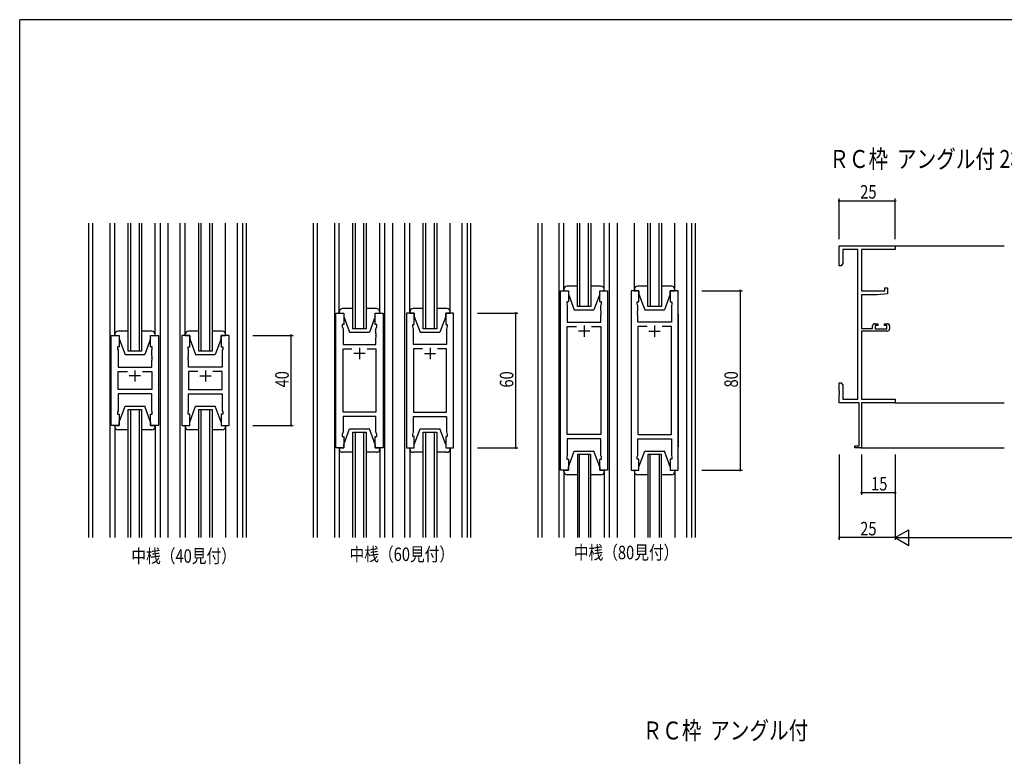
# Model space of a CAD drawing. Extents: x 0 to 1133, y 0 to 806.
# Drawn here: x 4 to 442, y 474 to 802 of the extents above; entities that cross this region are included whole.
import ezdxf

# ---------------------------------------------------------------- set-up
doc = ezdxf.new("R2010")
doc.units = 0
for name, color, linetype in [('USER1', 3, 'CONTINUOUS'), ('YKK_11', 7, 'CONTINUOUS'), ('YKK_12', 2, 'CONTINUOUS'), ('YKK_13', 4, 'CONTINUOUS'), ('YKK_D', 6, 'CONTINUOUS'), ('YKK_ZWAK', 7, 'CONTINUOUS')]:
    doc.layers.add(name, color=color, linetype=linetype)
doc.styles.get("Standard").update_dxf_attribs({"font": 'ROMANS.SHX', "bigfont": 'EXTFONT.SHX'})

# ---------------------------------------------------------------- blocks, each defined once
blk = doc.blocks.new('A201')
at = {"layer": 'YKK_ZWAK', "color": 254, "linetype": 'Continuous'}
for p in [(571, 410), (21, 35)]:
    blk.add_line(p, (21, 410), dxfattribs=at)

msp = doc.modelspace()

# ---------------------------------------------------------------- linework, layer by layer
at = {"layer": 'USER1', "linetype": 'ByBlock'}
msp.add_line((297.2, 670.83), (297.2, 611.83), dxfattribs=at)
at = {"layer": 'YKK_11', "color": 0, "linetype": 'ByBlock', "lineweight": -2}
for p, q in [((368.84, 701.33), (393.84, 701.33)), ((368.84, 692.33), (368.84, 701.33)), ((377.21, 699.7), (370.47, 699.7)), ((370.47, 699.7), (370.47, 693.42)), ((377.21, 632.96), (377.21, 699.7)), ((378.84, 699.7), (378.84, 681.23)), ((393.84, 699.7), (378.84, 699.7)), ((393.84, 701.33), (393.84, 699.7)), ((370.47, 693.42), (369.84, 692.33)), ((369.84, 692.33), (368.84, 692.33)), ((378.84, 681.23), (389.14, 681.23)), ((390.34, 679.92), (385.84, 679.53)), ((389.14, 682.53), (390.34, 682.53)), ((389.14, 681.23), (389.14, 682.53)), ((390.34, 682.53), (390.34, 679.92)), ((378.84, 679.53), (378.84, 664.53)), ((385.84, 679.53), (378.84, 679.53)), ((384.74, 666.63), (386.04, 666.63)), ((386.04, 666.63), (386.04, 665.83)), ((389.04, 666.63), (390.34, 666.63)), ((389.04, 665.83), (389.04, 666.63)), ((378.84, 664.53), (383.74, 664.53)), ((378.84, 663.33), (378.84, 632.96)), ((390.34, 663.33), (378.84, 663.33)), ((383.74, 664.53), (383.74, 665.63)), ((384.94, 665.83), (384.94, 664.33)), ((386.04, 665.83), (384.94, 665.83)), ((384.94, 664.33), (390.14, 664.33)), ((390.14, 665.83), (389.04, 665.83)), ((390.14, 664.33), (390.14, 665.83)), ((391.34, 665.63), (391.34, 664.33)), ((368.84, 640.33), (369.84, 640.33)), ((368.84, 636.79), (368.84, 640.33)), ((369.84, 640.33), (370.47, 639.24)), ((368.96, 636.6), (368.84, 636.79)), ((368.84, 635.87), (368.96, 636.05)), ((368.84, 635.79), (368.84, 635.87)), ((368.96, 635.6), (368.84, 635.79)), ((368.96, 636.05), (368.96, 636.6)), ((370.47, 639.24), (370.47, 632.96)), ((368.84, 634.87), (368.96, 635.05)), ((368.84, 631.33), (368.84, 634.87)), ((377.84, 631.33), (368.84, 631.33)), ((368.96, 635.05), (368.96, 635.6)), ((370.47, 632.96), (377.21, 632.96)), ((377.84, 612.23), (377.84, 631.33)), ((378.84, 632.96), (393.84, 632.96)), ((378.84, 631.33), (378.84, 611.33)), ((393.84, 631.33), (378.84, 631.33)), ((393.84, 632.96), (393.84, 631.33)), ((375.84, 612.23), (377.84, 612.23)), ((375.84, 611.33), (375.84, 612.23)), ((378.84, 611.33), (375.84, 611.33))]:
    msp.add_line(p, q, dxfattribs=at)
at = {"layer": 'YKK_11', "color": 0, "linetype": 'ByBlock'}
for p, q in [((244.8, 601.33), (244.8, 681.33)), ((244.8, 681.33), (248.3, 681.33)), ((248.3, 681.33), (248.3, 676.33)), ((262.3, 676.33), (262.3, 681.33)), ((262.3, 681.33), (265.8, 681.33)), ((265.8, 681.33), (265.8, 601.33)), ((276.2, 681.33), (276.2, 601.33)), ((279.7, 681.33), (276.2, 681.33)), ((279.7, 676.33), (279.7, 681.33)), ((297.2, 681.33), (293.7, 681.33)), ((293.7, 681.33), (293.7, 676.33)), ((297.2, 601.33), (297.2, 681.33)), ((248.3, 676.33), (247.6, 676.33)), ((247.6, 676.33), (247.6, 675.33)), ((247.6, 675.33), (247.8, 674.78)), ((263, 676.33), (262.3, 676.33)), ((262.8, 674.78), (263, 675.33)), ((263, 675.33), (263, 676.33)), ((279, 675.33), (279, 676.33)), ((279, 676.33), (279.7, 676.33)), ((279.2, 674.78), (279, 675.33)), ((293.7, 676.33), (294.4, 676.33)), ((294.4, 675.33), (294.2, 674.78)), ((294.4, 676.33), (294.4, 675.33)), ((144.8, 611.33), (144.8, 671.33)), ((144.8, 671.33), (148.3, 671.33)), ((148.3, 671.33), (148.3, 666.33)), ((162.3, 666.33), (162.3, 671.33)), ((162.3, 671.33), (165.8, 671.33)), ((165.8, 671.33), (165.8, 611.33)), ((176.2, 671.33), (176.2, 611.33)), ((179.7, 671.33), (176.2, 671.33)), ((179.7, 666.33), (179.7, 671.33)), ((197.2, 671.33), (193.7, 671.33)), ((193.7, 671.33), (193.7, 666.33)), ((197.2, 611.33), (197.2, 671.33)), ((247.8, 674.78), (247.8, 667.33)), ((262.8, 672.29), (262.8, 674.78)), ((262.92, 672.1), (262.8, 672.29)), ((262.8, 671.37), (262.92, 671.55)), ((262.8, 671.29), (262.8, 671.37)), ((262.92, 671.1), (262.8, 671.29)), ((262.92, 671.55), (262.92, 672.1)), ((262.92, 670.55), (262.92, 671.1)), ((279.08, 672.1), (279.2, 672.29)), ((279.08, 671.55), (279.08, 672.1)), ((279.2, 671.37), (279.08, 671.55)), ((279.08, 671.1), (279.2, 671.29)), ((279.08, 670.55), (279.08, 671.1)), ((279.2, 672.29), (279.2, 674.78)), ((279.2, 671.29), (279.2, 671.37)), ((294.2, 674.78), (294.2, 667.33)), ((247.8, 667.33), (262.8, 667.33)), ((262.8, 670.37), (262.92, 670.55)), ((262.8, 667.33), (262.8, 670.37)), ((279.2, 670.37), (279.08, 670.55)), ((279.2, 667.33), (279.2, 670.37)), ((294.2, 667.33), (279.2, 667.33)), ((148.3, 666.33), (147.6, 666.33)), ((147.6, 666.33), (147.6, 665.33)), ((147.6, 665.33), (148, 664.23)), ((148, 664.23), (148, 657.33)), ((163, 666.33), (162.3, 666.33)), ((162.6, 664.23), (163, 665.33)), ((162.6, 662.29), (162.6, 664.23)), ((162.72, 662.1), (162.6, 662.29)), ((162.72, 661.55), (162.72, 662.1)), ((163, 665.33), (163, 666.33)), ((179, 665.33), (179, 666.33)), ((179, 666.33), (179.7, 666.33)), ((179.4, 664.23), (179, 665.33)), ((179.28, 662.1), (179.4, 662.29)), ((179.28, 661.55), (179.28, 662.1)), ((179.4, 662.29), (179.4, 664.23)), ((193.7, 666.33), (194.4, 666.33)), ((194.4, 665.33), (194, 664.23)), ((194, 664.23), (194, 657.33)), ((194.4, 666.33), (194.4, 665.33)), ((247.8, 617.26), (247.8, 665.4)), ((247.8, 665.4), (251.95, 665.4)), ((258.65, 665.4), (262.8, 665.4)), ((258.65, 665.4), (262.8, 665.4)), ((262.8, 665.4), (262.8, 617.26)), ((283.35, 665.4), (279.2, 665.4)), ((279.2, 665.4), (279.2, 617.26)), ((283.35, 665.4), (279.2, 665.4)), ((294.2, 665.4), (290.05, 665.4)), ((294.2, 617.26), (294.2, 665.4)), ((44.8, 621.33), (44.8, 661.33)), ((44.8, 661.33), (48.3, 661.33)), ((48.3, 661.33), (48.3, 656.33)), ((62.3, 656.33), (62.3, 661.33)), ((62.3, 661.33), (65.8, 661.33)), ((65.8, 661.33), (65.8, 621.33)), ((76.2, 661.33), (76.2, 621.33)), ((79.7, 661.33), (76.2, 661.33)), ((79.7, 656.33), (79.7, 661.33)), ((97.2, 661.33), (93.7, 661.33)), ((93.7, 661.33), (93.7, 656.33)), ((97.2, 621.33), (97.2, 661.33)), ((162.6, 661.37), (162.72, 661.55)), ((162.6, 661.29), (162.6, 661.37)), ((162.72, 661.1), (162.6, 661.29)), ((162.6, 660.37), (162.72, 660.55)), ((162.6, 657.33), (162.6, 660.37)), ((162.72, 660.55), (162.72, 661.1)), ((179.4, 661.37), (179.28, 661.55)), ((179.28, 661.1), (179.4, 661.29)), ((179.28, 660.55), (179.28, 661.1)), ((179.4, 660.37), (179.28, 660.55)), ((179.4, 661.29), (179.4, 661.37)), ((179.4, 657.33), (179.4, 660.37)), ((48.3, 656.33), (47.6, 656.33)), ((47.6, 656.33), (47.6, 655.33)), ((47.6, 655.33), (47.8, 654.78)), ((47.8, 654.78), (47.8, 647.33)), ((63, 656.33), (62.3, 656.33)), ((62.8, 654.78), (63, 655.33)), ((62.8, 652.29), (62.8, 654.78)), ((63, 655.33), (63, 656.33)), ((79, 655.33), (79, 656.33)), ((79, 656.33), (79.7, 656.33)), ((79.2, 654.78), (79, 655.33)), ((79.2, 652.29), (79.2, 654.78)), ((93.7, 656.33), (94.4, 656.33)), ((94.4, 655.33), (94.2, 654.78)), ((94.2, 654.78), (94.2, 647.33)), ((94.4, 656.33), (94.4, 655.33)), ((148, 657.33), (162.6, 657.33)), ((148, 627.26), (148, 655.4)), ((148, 655.4), (151.95, 655.4)), ((158.65, 655.4), (162.6, 655.4)), ((158.65, 655.4), (162.6, 655.4)), ((162.6, 655.4), (162.6, 627.26)), ((194, 657.33), (179.4, 657.33)), ((183.35, 655.4), (179.4, 655.4)), ((179.4, 655.4), (179.4, 627.26)), ((183.35, 655.4), (179.4, 655.4)), ((194, 655.4), (190.05, 655.4)), ((194, 627.26), (194, 655.4)), ((62.92, 652.1), (62.8, 652.29)), ((62.8, 651.37), (62.92, 651.55)), ((62.8, 651.29), (62.8, 651.37)), ((62.92, 651.1), (62.8, 651.29)), ((62.8, 650.37), (62.92, 650.55)), ((62.8, 647.33), (62.8, 650.37)), ((62.92, 651.55), (62.92, 652.1)), ((62.92, 650.55), (62.92, 651.1)), ((79.08, 652.1), (79.2, 652.29)), ((79.08, 651.55), (79.08, 652.1)), ((79.2, 651.37), (79.08, 651.55)), ((79.08, 651.1), (79.2, 651.29)), ((79.08, 650.55), (79.08, 651.1)), ((79.2, 650.37), (79.08, 650.55)), ((79.2, 651.29), (79.2, 651.37)), ((79.2, 647.33), (79.2, 650.37)), ((47.8, 647.33), (62.8, 647.33)), ((47.8, 637.26), (47.8, 645.4)), ((47.8, 645.4), (51.95, 645.4)), ((58.65, 645.4), (62.8, 645.4)), ((58.65, 645.4), (62.8, 645.4)), ((62.8, 645.4), (62.8, 637.26)), ((94.2, 647.33), (79.2, 647.33)), ((83.35, 645.4), (79.2, 645.4)), ((79.2, 645.4), (79.2, 637.26)), ((83.35, 645.4), (79.2, 645.4)), ((94.2, 645.4), (90.05, 645.4)), ((94.2, 637.26), (94.2, 645.4)), ((62.8, 637.26), (47.8, 637.26)), ((79.2, 637.26), (94.2, 637.26)), ((62.8, 635.33), (47.8, 635.33)), ((47.8, 635.33), (47.8, 627.88)), ((62.8, 627.88), (62.8, 635.33)), ((79.2, 627.88), (79.2, 635.33)), ((79.2, 635.33), (94.2, 635.33)), ((94.2, 635.33), (94.2, 627.88)), ((47.8, 627.88), (47.6, 627.33)), ((47.6, 627.33), (47.6, 626.33)), ((63, 627.33), (62.8, 627.88)), ((63, 626.33), (63, 627.33)), ((79, 627.33), (79.2, 627.88)), ((79, 626.33), (79, 627.33)), ((94.2, 627.88), (94.4, 627.33)), ((94.4, 627.33), (94.4, 626.33)), ((162.6, 627.26), (148, 627.26)), ((179.4, 627.26), (194, 627.26)), ((47.6, 626.33), (48.3, 626.33)), ((48.3, 626.33), (48.3, 621.33)), ((62.3, 621.33), (62.3, 626.33)), ((62.3, 626.33), (63, 626.33)), ((79.7, 626.33), (79, 626.33)), ((79.7, 621.33), (79.7, 626.33)), ((94.4, 626.33), (93.7, 626.33)), ((93.7, 626.33), (93.7, 621.33)), ((162.6, 625.33), (148, 625.33)), ((148, 625.33), (148, 618.43)), ((162.6, 618.43), (162.6, 625.33)), ((179.4, 618.43), (179.4, 625.33)), ((179.4, 625.33), (194, 625.33)), ((194, 625.33), (194, 618.43)), ((48.3, 621.33), (44.8, 621.33)), ((65.8, 621.33), (62.3, 621.33)), ((76.2, 621.33), (79.7, 621.33)), ((93.7, 621.33), (97.2, 621.33)), ((148, 618.43), (147.6, 617.33)), ((163, 617.33), (162.6, 618.43)), ((179, 617.33), (179.4, 618.43)), ((194, 618.43), (194.4, 617.33)), ((147.6, 617.33), (147.6, 616.33)), ((147.6, 616.33), (148.3, 616.33)), ((148.3, 616.33), (148.3, 611.33)), ((162.3, 611.33), (162.3, 616.33)), ((162.3, 616.33), (163, 616.33)), ((163, 616.33), (163, 617.33)), ((179, 616.33), (179, 617.33)), ((179.7, 616.33), (179, 616.33)), ((179.7, 611.33), (179.7, 616.33)), ((194.4, 616.33), (193.7, 616.33)), ((193.7, 616.33), (193.7, 611.33)), ((194.4, 617.33), (194.4, 616.33)), ((262.8, 617.26), (247.8, 617.26)), ((262.8, 615.33), (247.8, 615.33)), ((247.8, 615.33), (247.8, 607.88)), ((262.8, 607.88), (262.8, 615.33)), ((279.2, 617.26), (294.2, 617.26)), ((279.2, 607.88), (279.2, 615.33)), ((279.2, 615.33), (294.2, 615.33)), ((294.2, 615.33), (294.2, 607.88)), ((148.3, 611.33), (144.8, 611.33)), ((165.8, 611.33), (162.3, 611.33)), ((176.2, 611.33), (179.7, 611.33)), ((193.7, 611.33), (197.2, 611.33)), ((247.8, 607.88), (247.6, 607.33)), ((247.6, 607.33), (247.6, 606.33)), ((247.6, 606.33), (248.3, 606.33)), ((248.3, 606.33), (248.3, 601.33)), ((262.3, 601.33), (262.3, 606.33)), ((262.3, 606.33), (263, 606.33)), ((263, 607.33), (262.8, 607.88)), ((263, 606.33), (263, 607.33)), ((279, 607.33), (279.2, 607.88)), ((279, 606.33), (279, 607.33)), ((279.7, 606.33), (279, 606.33)), ((279.7, 601.33), (279.7, 606.33)), ((294.4, 606.33), (293.7, 606.33)), ((293.7, 606.33), (293.7, 601.33)), ((294.2, 607.88), (294.4, 607.33)), ((294.4, 607.33), (294.4, 606.33)), ((248.3, 601.33), (244.8, 601.33)), ((265.8, 601.33), (262.3, 601.33)), ((276.2, 601.33), (279.7, 601.33)), ((293.7, 601.33), (297.2, 601.33))]:
    msp.add_line(p, q, dxfattribs=at)
at = {"layer": 'YKK_11', "color": 2}
for p, q in [((257.8, 663.33), (252.8, 663.33)), ((255.3, 665.83), (255.3, 660.83)), ((284.2, 663.33), (289.2, 663.33)), ((286.7, 665.83), (286.7, 660.83)), ((157.8, 653.33), (152.8, 653.33)), ((155.3, 655.83), (155.3, 650.83)), ((184.2, 653.33), (189.2, 653.33)), ((186.7, 655.83), (186.7, 650.83)), ((55.3, 645.83), (55.3, 640.83)), ((86.7, 645.83), (86.7, 640.83)), ((57.8, 643.33), (52.8, 643.33)), ((84.2, 643.33), (89.2, 643.33))]:
    msp.add_line(p, q, dxfattribs=at)
at = {"layer": 'YKK_11', "color": 0, "linetype": 'ByBlock', "lineweight": -2}
for centre, start, end in [((384.74, 665.63), 90, 180), ((390.34, 665.63), 0, 90), ((390.34, 664.33), 270, 360)]:
    msp.add_arc(centre, 1, start, end, dxfattribs=at)
at = {"layer": 'YKK_12'}
for p, q in [((34.8, 571.33), (34.8, 711.33)), ((36.43, 711.33), (36.43, 571.33)), ((44.1, 711.33), (44.1, 571.33)), ((52.3, 654.33), (52.3, 711.33)), ((53.3, 711.33), (53.3, 654.33)), ((57.3, 654.33), (57.3, 711.33)), ((58.3, 711.33), (58.3, 654.33)), ((66.5, 711.33), (66.5, 571.33)), ((70, 711.33), (70, 571.33)), ((75.5, 571.33), (75.5, 711.33)), ((83.7, 654.33), (83.7, 711.33)), ((84.7, 711.33), (84.7, 654.33)), ((88.7, 654.33), (88.7, 711.33)), ((89.7, 711.33), (89.7, 654.33)), ((100.9, 711.33), (100.9, 571.33)), ((103.17, 711.33), (103.17, 571.33)), ((104.8, 711.33), (104.8, 571.33)), ((134.8, 571.33), (134.8, 711.33)), ((136.43, 711.33), (136.43, 571.33)), ((144.1, 711.33), (144.1, 571.33)), ((152.3, 664.33), (152.3, 711.33)), ((153.3, 711.33), (153.3, 664.33)), ((157.3, 664.33), (157.3, 711.33)), ((158.3, 711.33), (158.3, 664.33)), ((166.5, 711.33), (166.5, 571.33)), ((170, 711.33), (170, 571.33)), ((175.5, 571.33), (175.5, 711.33)), ((183.7, 664.33), (183.7, 711.33)), ((184.7, 711.33), (184.7, 664.33)), ((188.7, 664.33), (188.7, 711.33)), ((189.7, 711.33), (189.7, 664.33)), ((200.9, 711.33), (200.9, 571.33)), ((203.17, 711.33), (203.17, 571.33)), ((204.8, 711.33), (204.8, 571.33)), ((234.8, 571.33), (234.8, 711.33)), ((236.43, 711.33), (236.43, 571.33)), ((244.1, 711.33), (244.1, 571.33)), ((252.3, 674.33), (252.3, 711.33)), ((253.3, 711.33), (253.3, 674.33)), ((257.3, 674.33), (257.3, 711.33)), ((258.3, 711.33), (258.3, 674.33)), ((266.5, 711.33), (266.5, 571.33)), ((270, 711.33), (270, 571.33)), ((283.7, 674.33), (283.7, 711.33)), ((284.7, 711.33), (284.7, 674.33)), ((288.7, 674.33), (288.7, 711.33)), ((289.7, 711.33), (289.7, 674.33)), ((300.9, 711.33), (300.9, 571.33)), ((303.17, 711.33), (303.17, 571.33)), ((304.8, 711.33), (304.8, 571.33)), ((393.84, 701.33), (442.34, 701.33)), ((134.8, 596.33), (134.8, 686.33)), ((136.43, 686.33), (136.43, 596.33)), ((144.1, 686.33), (144.1, 596.33)), ((166.5, 686.33), (166.5, 596.33)), ((170, 686.33), (170, 596.33)), ((258.3, 674.33), (252.3, 674.33)), ((289.7, 674.33), (283.7, 674.33)), ((158.3, 664.33), (152.3, 664.33)), ((189.7, 664.33), (183.7, 664.33)), ((58.3, 654.33), (52.3, 654.33)), ((89.7, 654.33), (83.7, 654.33)), ((393.84, 631.33), (442.34, 631.33)), ((52.3, 628.33), (58.3, 628.33)), ((52.3, 571.33), (52.3, 628.33)), ((53.3, 628.33), (53.3, 571.33)), ((57.3, 571.33), (57.3, 628.33)), ((58.3, 628.33), (58.3, 571.33)), ((83.7, 628.33), (89.7, 628.33)), ((83.7, 571.33), (83.7, 628.33)), ((84.7, 628.33), (84.7, 571.33)), ((88.7, 571.33), (88.7, 628.33)), ((89.7, 628.33), (89.7, 571.33)), ((152.3, 618.33), (158.3, 618.33)), ((152.3, 571.33), (152.3, 618.33)), ((153.3, 618.33), (153.3, 571.33)), ((157.3, 571.33), (157.3, 618.33)), ((158.3, 618.33), (158.3, 571.33)), ((183.7, 618.33), (189.7, 618.33)), ((183.7, 571.33), (183.7, 618.33)), ((184.7, 618.33), (184.7, 571.33)), ((188.7, 571.33), (188.7, 618.33)), ((189.7, 618.33), (189.7, 571.33)), ((378.54, 611.33), (442.34, 611.33)), ((258.3, 608.33), (252.3, 608.33)), ((252.3, 608.33), (252.3, 571.33)), ((253.3, 571.33), (253.3, 608.33)), ((257.3, 608.33), (257.3, 571.33)), ((258.3, 571.33), (258.3, 608.33)), ((289.7, 608.33), (283.7, 608.33)), ((283.7, 608.33), (283.7, 571.33)), ((284.7, 571.33), (284.7, 608.33)), ((288.7, 608.33), (288.7, 571.33)), ((289.7, 571.33), (289.7, 608.33))]:
    msp.add_line(p, q, dxfattribs=at)
at = {"layer": 'YKK_13'}
for p, q in [((46.3, 661.83), (46.3, 711.33)), ((64.3, 661.83), (64.3, 711.33)), ((77.7, 661.83), (77.7, 711.33)), ((95.7, 661.83), (95.7, 711.33)), ((146.3, 671.33), (146.3, 711.33)), ((164.3, 671.33), (164.3, 711.33)), ((177.7, 671.33), (177.7, 711.33)), ((195.7, 671.33), (195.7, 711.33)), ((246.3, 681.33), (246.3, 711.33)), ((264.3, 681.33), (264.3, 711.33)), ((277.7, 681.33), (277.7, 711.33)), ((295.7, 681.33), (295.7, 711.33)), ((246.3, 681.83), (246.3, 686.33)), ((264.3, 681.83), (264.3, 686.33)), ((277.7, 681.83), (277.7, 686.33)), ((295.7, 681.83), (295.7, 686.33)), ((246.3, 681.83), (246.3, 681.33)), ((246.3, 681.33), (248.3, 681.33)), ((252.3, 683.33), (247.8, 683.33)), ((248.3, 681.33), (248.3, 679.83)), ((248.3, 679.83), (250.9, 672.83)), ((262.8, 683.33), (258.3, 683.33)), ((262.3, 679.83), (259.7, 672.83)), ((262.3, 681.33), (264.3, 681.33)), ((262.3, 679.83), (262.3, 681.33)), ((264.3, 681.33), (264.3, 681.83)), ((277.7, 681.83), (277.7, 681.33)), ((277.7, 681.33), (279.7, 681.33)), ((283.7, 683.33), (279.2, 683.33)), ((279.7, 681.33), (279.7, 679.83)), ((279.7, 679.83), (282.3, 672.83)), ((294.2, 683.33), (289.7, 683.33)), ((293.7, 679.83), (291.1, 672.83)), ((293.7, 681.33), (295.7, 681.33)), ((293.7, 679.83), (293.7, 681.33)), ((295.7, 681.33), (295.7, 681.83)), ((146.3, 671.83), (146.3, 671.33)), ((146.3, 671.33), (148.3, 671.33)), ((152.3, 673.33), (147.8, 673.33)), ((148.3, 671.33), (148.3, 669.83)), ((162.8, 673.33), (158.3, 673.33)), ((162.3, 671.33), (164.3, 671.33)), ((162.3, 669.83), (162.3, 671.33)), ((164.3, 671.33), (164.3, 671.83)), ((177.7, 671.83), (177.7, 671.33)), ((177.7, 671.33), (179.7, 671.33)), ((183.7, 673.33), (179.2, 673.33)), ((179.7, 671.33), (179.7, 669.83)), ((194.2, 673.33), (189.7, 673.33)), ((193.7, 671.33), (195.7, 671.33)), ((193.7, 669.83), (193.7, 671.33)), ((195.7, 671.33), (195.7, 671.83)), ((250.9, 672.83), (259.7, 672.83)), ((282.3, 672.83), (291.1, 672.83)), ((148.3, 669.83), (150.9, 662.83)), ((162.3, 669.83), (159.7, 662.83)), ((179.7, 669.83), (182.3, 662.83)), ((193.7, 669.83), (191.1, 662.83)), ((52.3, 663.33), (47.8, 663.33)), ((62.8, 663.33), (58.3, 663.33)), ((83.7, 663.33), (79.2, 663.33)), ((94.2, 663.33), (89.7, 663.33)), ((150.9, 662.83), (159.7, 662.83)), ((182.3, 662.83), (191.1, 662.83)), ((46.3, 661.83), (46.3, 661.33)), ((46.3, 661.33), (48.3, 661.33)), ((48.3, 661.33), (48.3, 659.83)), ((48.3, 659.83), (50.9, 652.83)), ((62.3, 659.83), (59.7, 652.83)), ((62.3, 661.33), (64.3, 661.33)), ((62.3, 659.83), (62.3, 661.33)), ((64.3, 661.33), (64.3, 661.83)), ((77.7, 661.83), (77.7, 661.33)), ((77.7, 661.33), (79.7, 661.33)), ((79.7, 661.33), (79.7, 659.83)), ((79.7, 659.83), (82.3, 652.83)), ((93.7, 659.83), (91.1, 652.83)), ((93.7, 661.33), (95.7, 661.33)), ((93.7, 659.83), (93.7, 661.33)), ((95.7, 661.33), (95.7, 661.83)), ((50.9, 652.83), (59.7, 652.83)), ((82.3, 652.83), (91.1, 652.83)), ((48.3, 622.83), (50.9, 629.83)), ((50.9, 629.83), (59.7, 629.83)), ((62.3, 622.83), (59.7, 629.83)), ((79.7, 622.83), (82.3, 629.83)), ((79.7, 622.83), (82.3, 629.83)), ((82.3, 629.83), (91.1, 629.83)), ((82.3, 629.83), (91.1, 629.83)), ((93.7, 622.83), (91.1, 629.83)), ((93.7, 622.83), (91.1, 629.83)), ((48.3, 621.33), (48.3, 622.83)), ((62.3, 622.83), (62.3, 621.33)), ((79.7, 621.33), (79.7, 622.83)), ((79.7, 621.33), (79.7, 622.83)), ((93.7, 622.83), (93.7, 621.33)), ((93.7, 622.83), (93.7, 621.33)), ((46.3, 621.33), (48.3, 621.33)), ((46.3, 620.83), (46.3, 621.33)), ((46.3, 620.83), (46.3, 571.33)), ((52.3, 619.33), (47.8, 619.33)), ((62.8, 619.33), (58.3, 619.33)), ((62.3, 621.33), (64.3, 621.33)), ((64.3, 621.33), (64.3, 620.83)), ((64.3, 620.83), (64.3, 571.33)), ((77.7, 621.33), (79.7, 621.33)), ((77.7, 620.83), (77.7, 621.33)), ((77.7, 620.83), (77.7, 621.33)), ((77.7, 621.33), (79.7, 621.33)), ((77.7, 620.83), (77.7, 571.33)), ((83.7, 619.33), (79.2, 619.33)), ((83.3, 619.33), (79.2, 619.33)), ((94.2, 619.33), (89.7, 619.33)), ((94.2, 619.33), (90.1, 619.33)), ((93.7, 621.33), (95.7, 621.33)), ((93.7, 621.33), (95.7, 621.33)), ((95.7, 621.33), (95.7, 620.83)), ((95.7, 621.33), (95.7, 620.83)), ((95.7, 620.83), (95.7, 571.33)), ((148.3, 612.83), (150.9, 619.83)), ((150.9, 619.83), (159.7, 619.83)), ((162.3, 612.83), (159.7, 619.83)), ((179.7, 612.83), (182.3, 619.83)), ((182.3, 619.83), (191.1, 619.83)), ((193.7, 612.83), (191.1, 619.83)), ((146.3, 611.33), (148.3, 611.33)), ((146.3, 610.83), (146.3, 611.33)), ((146.3, 611.33), (146.3, 571.33)), ((148.3, 611.33), (148.3, 612.83)), ((162.3, 612.83), (162.3, 611.33)), ((162.3, 611.33), (164.3, 611.33)), ((164.3, 611.33), (164.3, 610.83)), ((164.3, 611.33), (164.3, 571.33)), ((177.7, 611.33), (179.7, 611.33)), ((177.7, 610.83), (177.7, 611.33)), ((177.7, 611.33), (177.7, 571.33)), ((179.7, 611.33), (179.7, 612.83)), ((193.7, 612.83), (193.7, 611.33)), ((193.7, 611.33), (195.7, 611.33)), ((195.7, 611.33), (195.7, 610.83)), ((195.7, 611.33), (195.7, 571.33)), ((248.3, 602.83), (250.9, 609.83)), ((250.9, 609.83), (259.7, 609.83)), ((262.3, 602.83), (259.7, 609.83)), ((279.7, 602.83), (282.3, 609.83)), ((282.3, 609.83), (291.1, 609.83)), ((293.7, 602.83), (291.1, 609.83)), ((152.3, 609.33), (147.8, 609.33)), ((162.8, 609.33), (158.3, 609.33)), ((183.7, 609.33), (179.2, 609.33)), ((194.2, 609.33), (189.7, 609.33)), ((246.3, 601.33), (248.3, 601.33)), ((246.3, 600.83), (246.3, 601.33)), ((246.3, 601.33), (246.3, 571.33)), ((246.3, 600.83), (246.3, 596.33)), ((248.3, 601.33), (248.3, 602.83)), ((262.3, 602.83), (262.3, 601.33)), ((262.3, 601.33), (264.3, 601.33)), ((264.3, 601.33), (264.3, 600.83)), ((264.3, 601.33), (264.3, 571.33)), ((264.3, 600.83), (264.3, 596.33)), ((277.7, 601.33), (279.7, 601.33)), ((277.7, 600.83), (277.7, 601.33)), ((277.7, 601.33), (277.7, 571.33)), ((277.7, 600.83), (277.7, 596.33)), ((279.7, 601.33), (279.7, 602.83)), ((293.7, 602.83), (293.7, 601.33)), ((293.7, 601.33), (295.7, 601.33)), ((295.7, 601.33), (295.7, 600.83)), ((295.7, 601.33), (295.7, 571.33)), ((295.7, 600.83), (295.7, 596.33)), ((252.3, 599.33), (247.8, 599.33)), ((262.8, 599.33), (258.3, 599.33)), ((283.7, 599.33), (279.2, 599.33)), ((294.2, 599.33), (289.7, 599.33))]:
    msp.add_line(p, q, dxfattribs=at)
for centre, start, end in [((247.8, 681.83), 90, 180), ((262.8, 681.83), 0, 90), ((279.2, 681.83), 90, 180), ((294.2, 681.83), 0, 90), ((147.8, 671.83), 90, 180), ((162.8, 671.83), 0, 90), ((179.2, 671.83), 90, 180), ((194.2, 671.83), 0, 90), ((47.8, 661.83), 90, 180), ((62.8, 661.83), 0, 90), ((79.2, 661.83), 90, 180), ((94.2, 661.83), 0, 90), ((47.8, 620.83), 180, 270), ((62.8, 620.83), 270, 0), ((79.2, 620.83), 180, 270), ((79.2, 620.83), 180, 270), ((94.2, 620.83), 270, 0), ((94.2, 620.83), 270, 0), ((147.8, 610.83), 180, 270), ((162.8, 610.83), 270, 0), ((179.2, 610.83), 180, 270), ((194.2, 610.83), 270, 0), ((247.8, 600.83), 180, 270), ((262.8, 600.83), 270, 0), ((279.2, 600.83), 180, 270), ((294.2, 600.83), 270, 0)]:
    msp.add_arc(centre, 1.5, start, end, dxfattribs=at)
at = {"layer": 'YKK_D'}
for p, q in [((368.84, 704.33), (368.84, 722.33)), ((368.84, 721.33), (393.84, 721.33)), ((393.84, 704.33), (393.84, 722.33)), ((307.8, 681.33), (325.8, 681.33)), ((324.8, 681.33), (324.8, 601.33)), ((207.8, 671.33), (225.8, 671.33)), ((224.8, 671.33), (224.8, 611.33)), ((107.8, 661.33), (125.8, 661.33)), ((124.8, 661.33), (124.8, 621.33)), ((107.8, 621.33), (125.8, 621.33)), ((207.8, 611.33), (225.8, 611.33)), ((368.84, 608.33), (368.84, 570.33)), ((378.84, 608.33), (378.84, 590.33)), ((393.84, 608.33), (393.84, 570.33)), ((393.84, 608.33), (393.84, 570.33)), ((393.84, 608.33), (393.84, 590.33)), ((307.8, 601.33), (325.8, 601.33)), ((393.84, 591.33), (378.84, 591.33)), ((393.84, 571.33), (368.84, 571.33)), ((400.84, 571.33), (486.84, 571.33))]:
    msp.add_line(p, q, dxfattribs=at)
at = {"layer": 'YKK_D', "lineweight": -2}
for p, q in [((393.84, 571.33), (399.91, 574.83)), ((399.91, 567.83), (399.91, 574.83)), ((393.84, 571.33), (399.91, 567.83)), ((393.84, 571.33), (405.97, 571.33))]:
    msp.add_line(p, q, dxfattribs=at)
at = {"layer": 'YKK_D', "linetype": 'ByBlock', "const_width": 0.85}
for points in [[(368.95, 721.33, 1), (368.74, 721.33, 1)], [(393.74, 721.33, 1), (393.95, 721.33, 1)], [(324.8, 681.22, 1), (324.8, 681.44, 1)], [(224.8, 671.22, 1), (224.8, 671.44, 1)], [(124.8, 661.22, 1), (124.8, 661.44, 1)], [(124.8, 621.44, 1), (124.8, 621.22, 1)], [(224.8, 611.44, 1), (224.8, 611.22, 1)], [(324.8, 601.44, 1), (324.8, 601.22, 1)], [(378.95, 591.33, 1), (378.74, 591.33, 1)], [(393.74, 591.33, 1), (393.95, 591.33, 1)], [(368.95, 571.33, 1), (368.74, 571.33, 1)]]:
    msp.add_lwpolyline(points, format="xyb", close=True, dxfattribs=at)

# ---------------------------------------------------------------- block references
at = {"layer": 'YKK_ZWAK', "xscale": 2, "yscale": 2, "zscale": 2}
msp.add_blockref('A201', (-38, -17.97), dxfattribs=at)

# ---------------------------------------------------------------- texts
at = {"layer": 'USER1', "width": 0.8}
for s, height, p in [('ＲＣ枠  アングル付 2枚建', 8, (364.52, 735.98)), ('中桟（40見付）', 6, (53.72, 560.14)), ('中桟（60見付）', 6, (150.87, 560.92)), ('中桟（80見付）', 6, (250.71, 561.7)), ('ＲＣ枠  アングル付', 8, (281.36, 481.44))]:
    msp.add_text(s, height=height, dxfattribs=at).set_placement(p)
at = {"layer": 'YKK_D', "width": 0.8}
for s, p in [('25', (378.26, 722.33)), ('15', (383.1, 592.33)), ('25', (378.26, 572.33))]:
    msp.add_text(s, height=6, dxfattribs=at).set_placement(p)
for s, p in [('40', (123.8, 638.23)), ('60', (223.8, 638.16)), ('80', (323.8, 638.2))]:
    msp.add_text(s, height=6, rotation=90, dxfattribs=at).set_placement(p)

doc.saveas('drawing.dxf')
